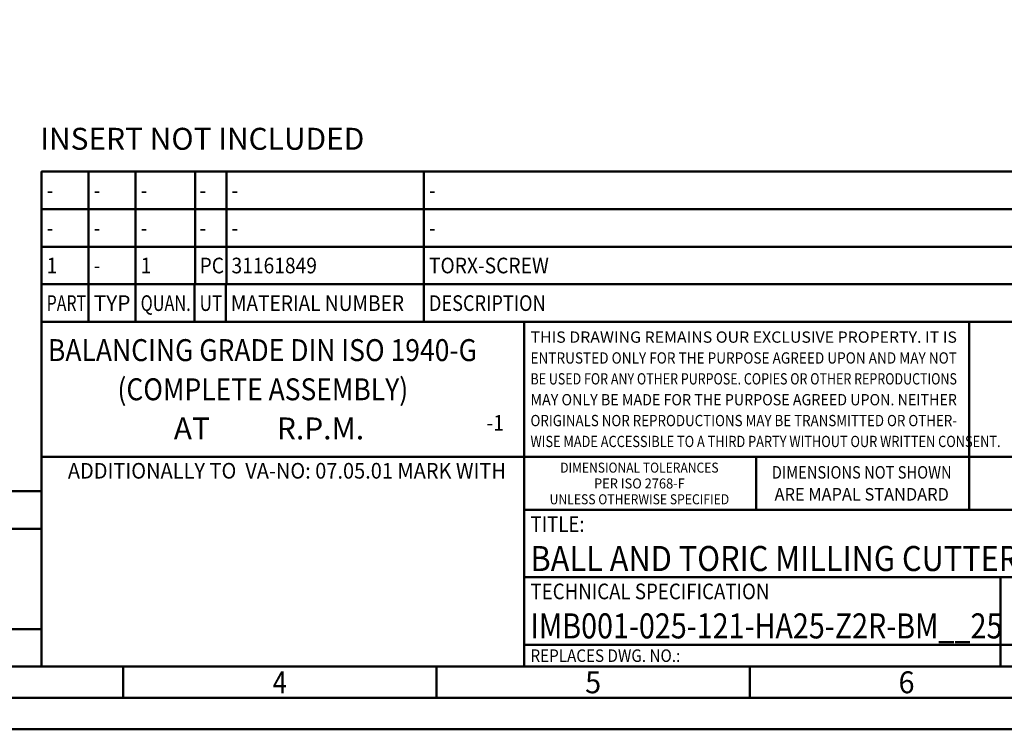
# Model space of a CAD drawing. Units: millimetres. Extents: x 0 to 420, y -1 to 297.
# Drawn here: x 144 to 301, y 0 to 113 of the extents above; entities that cross this region are included whole.
import ezdxf
from ezdxf.enums import TextEntityAlignment as Align

# ---------------------------------------------------------------- set-up
doc = ezdxf.new("R2010")
doc.units = ezdxf.units.MM
doc.layers.get('0').update_dxf_attribs({"lineweight": 50})
for name, color, linetype, lineweight in [('AM_0', 7, 'Continuous', 50), ('AM_6', 2, 'Continuous', 35), ('AM_BOR', 7, 'Continuous', 50)]:
    doc.layers.add(name, color=color, linetype=linetype, lineweight=lineweight)
doc.styles.add('Mapal_Bor', font='ISOCP.SHX', dxfattribs={"width": 0.9})
doc.styles.get("Standard").update_dxf_attribs({"font": 'ISOCP.SHX'})

# ---------------------------------------------------------------- blocks, each defined once
blk = doc.blocks.new('HEAD_EN_ur')
at = {"color": 7}
for p, q in [((-115.000002, 55), (-115.000001, 25)), ((-263, 33.5), (-186.000002, 33.5)), ((-186.000002, 33.5), (-44, 33.5)), ((-149.000002, 33.5), (-149.000002, 25)), ((-44, 25), (-186.000002, 25)), ((-186.000002, 25), (0, 25)), ((-375.000002, 22), (-263.000002, 22)), ((-186.000002, 14.25), (0, 14.25)), ((-110.000002, 14.25), (-110.000002, 0)), ((-375.000002, 6), (-263.000002, 6)), ((0, 3.5), (-186.000002, 3.5))]:
    blk.add_line(p, q, dxfattribs=at)
for points in [[(-263.000002, 55), (-186.000002, 55), (-186.000002, 0), (-263.000002, 0)], [(0, 55), (-186.000002, 55), (-186.000002, 0), (0, 0)], [(-375.000002, 28), (-263.000002, 28), (-263.000002, 0), (-375.000002, 0)]]:
    blk.add_lwpolyline(points, close=True, dxfattribs=at)
at = {"color": 2, "style": 'Mapal_Bor'}
for s, height, width, p, p2 in [('THIS DRAWING REMAINS OUR EXCLUSIVE PROPERTY. IT IS', 1.8, 1.115359, (-185.000002, 51.68), (-116.961675, 51.68)), ('ENTRUSTED ONLY FOR THE PURPOSE AGREED UPON AND MAY NOT', 1.8, 0.963034, (-185.000002, 48.35), (-116.961675, 48.35)), ('BE USED FOR ANY OTHER PURPOSE. COPIES OR OTHER REPRODUCTIONS', 1.8, 0.900201, (-185.000002, 45.02), (-116.961675, 45.02)), ('MAY ONLY BE MADE FOR THE PURPOSE AGREED UPON. NEITHER', 1.8, 1.012023, (-185.000002, 41.69), (-116.961675, 41.69)), ('-1', 2.5, 1.071429, (-192.02728, 37.652633), (-189.21478, 37.652633)), ('ORIGINALS NOR REPRODUCTIONS MAY BE TRANSMITTED OR OTHER-', 1.8, 0.95092, (-185.000002, 38.36), (-116.961675, 38.36))]:
    blk.add_text(s, height=height, dxfattribs=dict(at, width=width)).set_placement(p, p2, align=Align.FIT)
at = {"color": 7, "style": 'Mapal_Bor'}
for s, width, p, p2 in [('BALANCING GRADE DIN ISO 1940-G', 0.970228, (-261.989729, 48.75), (-193.552499, 48.75)), ('(COMPLETE ASSEMBLY)', 0.971061, (-250.900664, 42.5), (-204.509542, 42.5))]:
    blk.add_text(s, height=3.5, dxfattribs=dict(at, width=width)).set_placement(p, p2, align=Align.FIT)
blk.add_text('AT          R.P.M.', height=3.5, dxfattribs=at).set_placement((-241.913163, 36.25))
at = {"color": 2, "style": 'Mapal_Bor', "width": 0.83}
blk.add_text('WISE MADE ACCESSIBLE TO A THIRD PARTY WITHOUT OUR WRITTEN CONSENT.', height=1.8, dxfattribs=at).set_placement((-185.000002, 35.03))
at = {"color": 2, "style": 'Mapal_Bor'}
for s, height, p, p2 in [('ADDITIONALLY TO  VA-NO: 07.05.01 MARK WITH', 2.5, (-258.812503, 30), (-188.925003, 30)), ('DIMENSIONS NOT SHOWN', 2, (-146.500001, 30), (-117.800001, 30)), ('ARE MAPAL STANDARD', 2, (-146.056955, 26.5), (-118.243046, 26.5)), ('TITLE:', 2.5, (-185.000002, 21.5), (-176.375002, 21.5)), ('TECHNICAL SPECIFICATION', 2.5, (-185.000002, 10.75), (-146.875002, 10.75)), ('REPLACES DWG. NO.:', 2, (-185.000002, 0.75), (-161.100002, 0.75))]:
    blk.add_text(s, height=height, dxfattribs=at).set_placement(p, p2, align=Align.FIT)
at = {"color": 2}
for s, p, p2 in [('DIMENSIONAL TOLERANCES', (-180.251687, 30.95), (-154.988317, 30.95)), ('PER ISO 2768-F', (-174.860002, 28.425), (-160.380002, 28.425)), ('UNLESS OTHERWISE SPECIFIED', (-181.945565, 25.9), (-153.294438, 25.9))]:
    blk.add_text(s, height=1.6, dxfattribs=at).set_placement(p, p2, align=Align.FIT)
at = {"color": 7, "style": 'Mapal_Bor', "width": 0.9}
for tag, p, height in [('BAL_GRADE', (-192.057327, 48.75), 3.5), ('R_P_M', (-234.420931, 36.25), 3.5), ('TITLE', (-185.000002, 15.25), 4), ('TECHNICAL_SPEC', (-185.000002, 4.5), 4), ('MATERIAL_NO', (-109.000002, 4.5), 4), ('DRAWING_NO', (-64.000002, 4.5), 4)]:
    blk.add_attdef(tag, p, '', height=height, dxfattribs=at)
at = {"color": 2, "style": 'Mapal_Bor', "width": 0.9}
for tag, p, height in [('APP_DATE', (-32, 32.75), 2.5), ('APP_NAME', (-17, 32.75), 2.5), ('SCALE', (-32.325, 26.75), 2.5), ('DIN_FORMAT', (-6.1, 26.75), 2.5), ('MACH_NO', (-360.025002, 23.668578), 2.5), ('STATION', (-318.362502, 23.745231), 2.5), ('SPINDLE', (-276.037502, 23.745231), 2.5), ('PART_NAME', (-354.025002, 17.922616), 2.5), ('PART_NO', (-354.025002, 12.711398), 2.5), ('MATERIAL', (-354.025002, 7.50018), 2.5), ('OP_NO', (-363.612502, 1.75), 2.5), ('TOOL_NO', (-325.237502, 1.75), 2.5), ('HOLE_NO', (-289.337502, 1.75), 2.5), ('REPLACES_DWG', (-159.833597, 0.679283), 2), ('REPLACED_BY_DWG', (-79.633597, 0.679283), 2), ('SHEET', (-22.901461, 0.75), 2), ('OF_SHEETS', (-17.096949, 0.75), 2)]:
    blk.add_attdef(tag, p, '', height=height, dxfattribs=at)
at = {"color": 7, "style": 'Mapal_Bor', "width": 0.9}
for tag, p in [('MARK_WITH_1', (-224.500003, 23.5)), ('MARK_WITH_2', (-224.500003, 16.5)), ('MARK_WITH_3', (-224.500003, 9.5)), ('MARK_WITH_4', (-224.500003, 2.5))]:
    blk.add_attdef(tag, text='', height=4, dxfattribs=at).set_placement(p, align=Align.CENTER)
for tag, p in [('ORIGIN', (-4.99767, 17.25)), ('INDEX_NO', (-4.99767, 6.5))]:
    blk.add_attdef(tag, text='', height=4, dxfattribs=at).set_placement(p, align=Align.MIDDLE)
blk = doc.blocks.new('map_STUELI_EN_BASIS')
at = {"color": 1}
for p, q in [((-262.999998, 0), (-262.999998, 6)), ((-255.499998, 0), (-255.499998, 6)), ((-247.999998, 0), (-247.999998, 6)), ((-238.601189, 0), (-238.601189, 6)), ((-233.601189, 0), (-233.601189, 6)), ((-202, 0), (-202, 6)), ((-96, 0), (-96, 6)), ((-44, 0), (-44, 6)), ((0, 0), (0, 6))]:
    blk.add_line(p, q, dxfattribs=at)
for points in [[(-262.999998, 6), (-262.999998, 6), (-255.999998, 6), (-247.999998, 6), (-238.601189, 6), (-233.601189, 6), (-202, 6), (-133, 6), (-81, 6), (-37, 6), (0, 6)], [(-262.999998, 0), (-262.999998, 0), (-255.999998, 0), (-247.999998, 0), (-238.601189, 0), (-233.601189, 0), (-202, 0), (-133, 0), (-81, 0), (-37, 0), (0, 0)]]:
    blk.add_lwpolyline(points, dxfattribs=at)
at = {"color": 2, "style": 'Mapal_Bor'}
for s, width, p, p2 in [('PART', 0.8, (-262.199998, 1.75), (-255.899998, 1.75)), ('TYP', 1.002667, (-254.699998, 1.75), (-248.824998, 1.75)), ('QUAN.', 0.900264, (-247.199998, 1.75), (-239.212498, 1.75)), ('UT', 1.000719, (-237.801189, 1.75), (-234.176189, 1.75)), ('MATERIAL NUMBER', 1.000094, (-232.801189, 1.75), (-205.176189, 1.75)), ('DESCRIPTION', 0.99972, (-201.2, 1.75), (-182.575, 1.75)), ('TECHNICAL SPECIFICATION', 0.999863, (-95.2, 1.75), (-57.075, 1.75))]:
    blk.add_text(s, height=2.5, dxfattribs=dict(at, width=width)).set_placement(p, p2, align=Align.FIT)
blk.add_text('CUSTOMER NUMBER', height=2.5, dxfattribs=at).set_placement((-43.2, 1.75), (-14.825, 1.75), align=Align.FIT)
blk = doc.blocks.new('map_STUELI')
at = {"color": 1}
for p, q in [((-255.499998, 0), (-255.499998, 6)), ((-247.999998, 0), (-247.999998, 6)), ((-238.499998, 0), (-238.499998, 6)), ((-233.499998, 0), (-233.499998, 6)), ((-202, 0), (-202, 6)), ((-96.000001, 0), (-96.000001, 6)), ((-44.000001, 0), (-44.000001, 6))]:
    blk.add_line(p, q, dxfattribs=at)
blk.add_lwpolyline([(-262.999998, 0), (0, 0), (0, 6), (-262.999998, 6)], close=True, dxfattribs=at)
at = {"color": 2, "style": 'Mapal_Bor', "width": 0.9}
for tag, p in [('BOM_POS', (-262.199998, 1.75)), ('BOM_TYP', (-254.699998, 1.75)), ('BOM_QUAN', (-247.199998, 1.75)), ('BOM_UT', (-237.801189, 1.75)), ('BOM_MATERIAL_NO', (-232.699998, 1.75)), ('BOM_DESCRIPTION', (-201.2, 1.75)), ('BOM_TECH_SPEC', (-95.200001, 1.75))]:
    blk.add_attdef(tag, p, '', height=2.5, dxfattribs=at)

msp = doc.modelspace()

# ---------------------------------------------------------------- linework, layer by layer
at = {"layer": 'AM_BOR', "color": 1}
for p, q in [((160, 10), (160, 5)), ((210, 10), (210, 5)), ((260, 10), (260, 5))]:
    msp.add_line(p, q, dxfattribs=at)
for points in [[(0, 0), (420, 0), (420, 297), (0, 297)], [(410, 287), (23, 287), (23, 10), (410, 10)]]:
    msp.add_lwpolyline(points, close=True, dxfattribs=at)
at = {"layer": 'AM_BOR', "color": 7}
msp.add_lwpolyline([(18, 292), (18, 5), (415, 5), (415, 292)], close=True, dxfattribs=at)

# ---------------------------------------------------------------- block references
at = {"layer": 'AM_0'}
for p, values in [((410, 83), {'BOM_POS': '-', 'BOM_TYP': '-', 'BOM_QUAN': '-', 'BOM_UT': '-', 'BOM_MATERIAL_NO': '-', 'BOM_DESCRIPTION': '-', 'BOM_TECH_SPEC': '-'}), ((410, 77), {'BOM_POS': '-', 'BOM_TYP': '-', 'BOM_QUAN': '-', 'BOM_UT': '-', 'BOM_MATERIAL_NO': '-', 'BOM_DESCRIPTION': '-', 'BOM_TECH_SPEC': '-'}), ((410, 71), {'BOM_POS': '1', 'BOM_TYP': '-', 'BOM_QUAN': '1', 'BOM_UT': 'PC', 'BOM_MATERIAL_NO': '31161849', 'BOM_DESCRIPTION': 'TORX-SCREW', 'BOM_TECH_SPEC': 'M6X20-TX25-IP'})]:
    msp.add_blockref('map_STUELI', p, dxfattribs=at).add_auto_attribs(values)
msp.add_blockref('map_STUELI_EN_BASIS', (410, 65), dxfattribs=at)
ref = msp.add_blockref('HEAD_EN_ur', (410, 10), dxfattribs=at)
ref.add_attrib('TECHNICAL_SPEC', 'IMB001-025-121-HA25-Z2R-BM__25', (225, 14.5), dxfattribs={"layer": '0', "color": 7, "height": 4, "style": 'Mapal_Bor', "width": 0.84})
ref.add_attrib('TITLE', 'BALL AND TORIC MILLING CUTTER, END MILLING CUTTER, INDEXABLE', (225, 25.25), dxfattribs={"layer": '0', "color": 7, "height": 4, "style": 'Mapal_Bor', "width": 0.9})

# ---------------------------------------------------------------- texts
at = {"layer": 'AM_6', "linetype": 'Continuous'}
msp.add_text('INSERT NOT INCLUDED', height=3.5, dxfattribs=at).set_placement((146.778, 92.469))
at = {"layer": 'AM_BOR', "color": 2}
for s, width, p in [('4', 0.84375, (185, 7.5)), ('5', 0.964286, (235, 7.5)), ('6', 0.964286, (285, 7.5))]:
    msp.add_text(s, height=3.5, dxfattribs=dict(at, width=width)).set_placement(p, align=Align.MIDDLE_CENTER)

doc.saveas('drawing.dxf')
